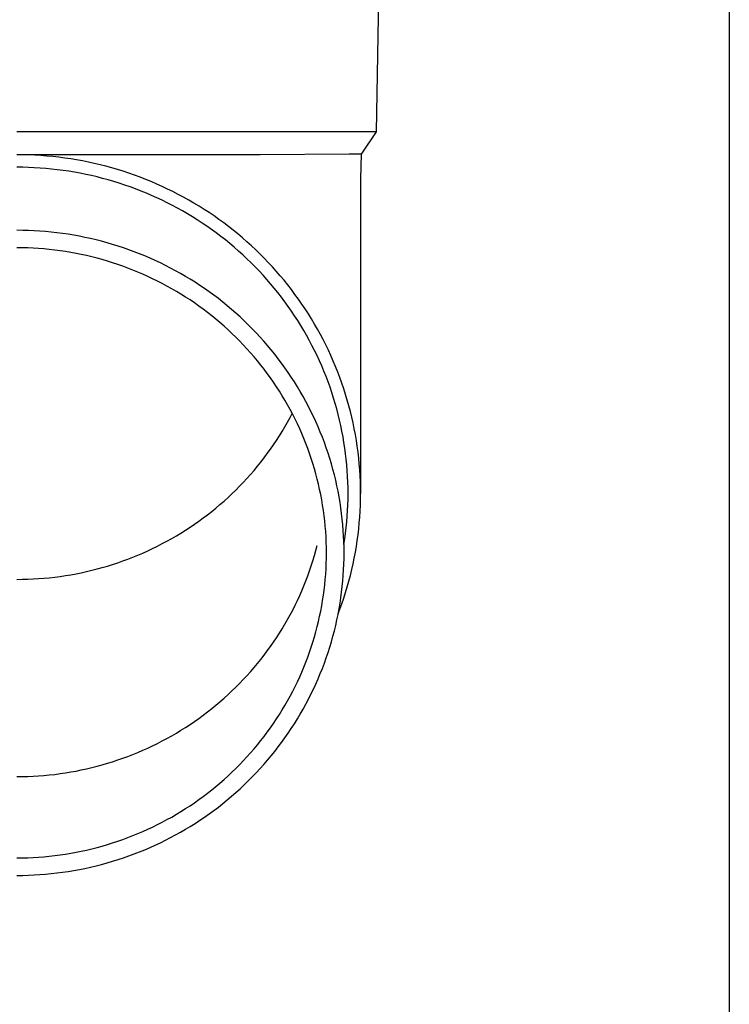
# Model space of a CAD drawing. Units: millimetres. Extents: x 0 to 25230, y 0 to 17820.
# Drawn here: x 5864 to 5926, y 3589 to 3675 of the extents above; entities that cross this region are included whole.
import ezdxf

# ---------------------------------------------------------------- set-up
doc = ezdxf.new("R2010")
doc.units = ezdxf.units.MM
doc.layers.add('YKK_13', color=4, linetype='Continuous', lineweight=30)
doc.layers.add('YKK_A1', color=4, linetype='Continuous', lineweight=30)

msp = doc.modelspace()

# ---------------------------------------------------------------- linework, layer by layer
at = {"layer": 'YKK_13'}
for p, q in [((5895.767, 3685.488), (5895.418, 3665.488)), ((5895.418, 3665.488), (5863.917, 3665.488)), ((5895.418, 3665.488), (5894.106, 3663.545)), ((5885.263, 3663.488), (5863.917, 3663.488)), ((5864.443, 3663.482), (5863.917, 3663.486)), ((5864.969, 3663.468), (5864.443, 3663.482)), ((5865.495, 3663.445), (5864.969, 3663.468)), ((5866.02, 3663.414), (5865.495, 3663.445)), ((5866.544, 3663.373), (5866.02, 3663.414)), ((5867.068, 3663.323), (5866.544, 3663.373)), ((5867.591, 3663.265), (5867.068, 3663.323)), ((5868.113, 3663.197), (5867.591, 3663.265)), ((5868.633, 3663.121), (5868.113, 3663.197)), ((5869.152, 3663.035), (5868.633, 3663.121)), ((5893.077, 3663.545), (5885.263, 3663.488)), ((5894.106, 3663.545), (5893.077, 3663.545)), ((5894.106, 3663.545), (5894.067, 3661.384)), ((5864.424, 3662.382), (5863.917, 3662.386)), ((5864.931, 3662.369), (5864.424, 3662.382)), ((5865.437, 3662.347), (5864.931, 3662.369)), ((5865.943, 3662.316), (5865.437, 3662.347)), ((5866.449, 3662.277), (5865.943, 3662.316)), ((5866.953, 3662.229), (5866.449, 3662.277)), ((5869.67, 3662.941), (5869.152, 3663.035)), ((5870.185, 3662.837), (5869.67, 3662.941)), ((5870.699, 3662.725), (5870.185, 3662.837)), ((5871.211, 3662.604), (5870.699, 3662.725)), ((5871.72, 3662.474), (5871.211, 3662.604)), ((5872.227, 3662.336), (5871.72, 3662.474)), ((5872.732, 3662.189), (5872.227, 3662.336)), ((5867.457, 3662.173), (5866.953, 3662.229)), ((5867.96, 3662.108), (5867.457, 3662.173)), ((5868.461, 3662.034), (5867.96, 3662.108)), ((5868.961, 3661.952), (5868.461, 3662.034)), ((5869.46, 3661.861), (5868.961, 3661.952)), ((5869.957, 3661.761), (5869.46, 3661.861)), ((5870.452, 3661.653), (5869.957, 3661.761)), ((5870.945, 3661.537), (5870.452, 3661.653)), ((5871.435, 3661.412), (5870.945, 3661.537)), ((5871.924, 3661.279), (5871.435, 3661.412)), ((5873.234, 3662.033), (5872.732, 3662.189)), ((5873.733, 3661.868), (5873.234, 3662.033)), ((5874.229, 3661.696), (5873.733, 3661.868)), ((5874.722, 3661.514), (5874.229, 3661.696)), ((5875.211, 3661.324), (5874.722, 3661.514)), ((5872.41, 3661.137), (5871.924, 3661.279)), ((5872.894, 3660.987), (5872.41, 3661.137)), ((5873.375, 3660.828), (5872.894, 3660.987)), ((5873.852, 3660.662), (5873.375, 3660.828)), ((5874.327, 3660.487), (5873.852, 3660.662)), ((5875.697, 3661.126), (5875.211, 3661.324)), ((5876.18, 3660.919), (5875.697, 3661.126)), ((5876.659, 3660.704), (5876.18, 3660.919)), ((5877.134, 3660.481), (5876.659, 3660.704)), ((5894.067, 3661.382), (5894.067, 3633.796)), ((5874.799, 3660.304), (5874.327, 3660.487)), ((5875.267, 3660.113), (5874.799, 3660.304)), ((5875.732, 3659.914), (5875.267, 3660.113)), ((5876.194, 3659.707), (5875.732, 3659.914)), ((5876.651, 3659.493), (5876.194, 3659.707)), ((5877.605, 3660.25), (5877.134, 3660.481)), ((5878.071, 3660.011), (5877.605, 3660.25)), ((5878.534, 3659.764), (5878.071, 3660.011)), ((5878.992, 3659.508), (5878.534, 3659.764)), ((5877.105, 3659.27), (5876.651, 3659.493)), ((5877.555, 3659.04), (5877.105, 3659.27)), ((5878, 3658.801), (5877.555, 3659.04)), ((5878.442, 3658.556), (5878, 3658.801)), ((5879.445, 3659.245), (5878.992, 3659.508)), ((5879.894, 3658.975), (5879.445, 3659.245)), ((5880.338, 3658.696), (5879.894, 3658.975)), ((5878.879, 3658.302), (5878.442, 3658.556)), ((5879.311, 3658.042), (5878.879, 3658.302)), ((5879.739, 3657.774), (5879.311, 3658.042)), ((5880.776, 3658.41), (5880.338, 3658.696)), ((5881.21, 3658.117), (5880.776, 3658.41)), ((5881.638, 3657.816), (5881.21, 3658.117)), ((5880.161, 3657.498), (5879.739, 3657.774)), ((5880.579, 3657.216), (5880.161, 3657.498)), ((5880.992, 3656.926), (5880.579, 3657.216)), ((5882.061, 3657.508), (5881.638, 3657.816)), ((5882.479, 3657.192), (5882.061, 3657.508)), ((5882.891, 3656.87), (5882.479, 3657.192)), ((5864.418, 3656.857), (5863.917, 3656.862)), ((5864.918, 3656.844), (5864.418, 3656.857)), ((5865.419, 3656.823), (5864.918, 3656.844)), ((5865.919, 3656.793), (5865.419, 3656.823)), ((5866.418, 3656.754), (5865.919, 3656.793)), ((5866.917, 3656.707), (5866.418, 3656.754)), ((5867.414, 3656.651), (5866.917, 3656.707)), ((5867.911, 3656.586), (5867.414, 3656.651)), ((5868.406, 3656.513), (5867.911, 3656.586)), ((5868.9, 3656.432), (5868.406, 3656.513)), ((5869.393, 3656.342), (5868.9, 3656.432)), ((5869.884, 3656.244), (5869.393, 3656.342)), ((5870.373, 3656.137), (5869.884, 3656.244)), ((5881.399, 3656.629), (5880.992, 3656.926)), ((5881.802, 3656.325), (5881.399, 3656.629)), ((5882.199, 3656.015), (5881.802, 3656.325)), ((5883.297, 3656.54), (5882.891, 3656.87)), ((5883.697, 3656.203), (5883.297, 3656.54)), ((5870.86, 3656.022), (5870.373, 3656.137)), ((5871.345, 3655.898), (5870.86, 3656.022)), ((5871.828, 3655.766), (5871.345, 3655.898)), ((5872.308, 3655.626), (5871.828, 3655.766)), ((5872.786, 3655.478), (5872.308, 3655.626)), ((5873.261, 3655.321), (5872.786, 3655.478)), ((5882.59, 3655.697), (5882.199, 3656.015)), ((5882.975, 3655.373), (5882.59, 3655.697)), ((5883.355, 3655.043), (5882.975, 3655.373)), ((5884.091, 3655.86), (5883.697, 3656.203)), ((5884.479, 3655.51), (5884.091, 3655.86)), ((5884.861, 3655.153), (5884.479, 3655.51)), ((5864.391, 3655.323), (5863.917, 3655.327)), ((5864.864, 3655.31), (5864.391, 3655.323)), ((5865.338, 3655.29), (5864.864, 3655.31)), ((5865.811, 3655.261), (5865.338, 3655.29)), ((5866.283, 3655.225), (5865.811, 3655.261)), ((5866.755, 3655.18), (5866.283, 3655.225)), ((5867.226, 3655.127), (5866.755, 3655.18)), ((5867.695, 3655.066), (5867.226, 3655.127)), ((5868.164, 3654.997), (5867.695, 3655.066)), ((5868.631, 3654.92), (5868.164, 3654.997)), ((5869.097, 3654.835), (5868.631, 3654.92)), ((5869.562, 3654.742), (5869.097, 3654.835)), ((5870.024, 3654.641), (5869.562, 3654.742)), ((5870.485, 3654.532), (5870.024, 3654.641)), ((5870.944, 3654.415), (5870.485, 3654.532)), ((5873.733, 3655.156), (5873.261, 3655.321)), ((5874.202, 3654.984), (5873.733, 3655.156)), ((5874.668, 3654.803), (5874.202, 3654.984)), ((5875.131, 3654.614), (5874.668, 3654.803)), ((5875.59, 3654.417), (5875.131, 3654.614)), ((5883.729, 3654.705), (5883.355, 3655.043)), ((5884.097, 3654.362), (5883.729, 3654.705)), ((5885.236, 3654.79), (5884.861, 3655.153)), ((5885.605, 3654.42), (5885.236, 3654.79)), ((5871.4, 3654.291), (5870.944, 3654.415)), ((5871.855, 3654.158), (5871.4, 3654.291)), ((5872.307, 3654.018), (5871.855, 3654.158)), ((5872.756, 3653.87), (5872.307, 3654.018)), ((5873.203, 3653.714), (5872.756, 3653.87)), ((5873.646, 3653.551), (5873.203, 3653.714)), ((5876.046, 3654.212), (5875.59, 3654.417)), ((5876.498, 3654), (5876.046, 3654.212)), ((5876.946, 3653.78), (5876.498, 3654)), ((5877.391, 3653.552), (5876.946, 3653.78)), ((5884.458, 3654.012), (5884.097, 3654.362)), ((5884.814, 3653.656), (5884.458, 3654.012)), ((5885.163, 3653.294), (5884.814, 3653.656)), ((5885.967, 3654.045), (5885.605, 3654.42)), ((5886.323, 3653.663), (5885.967, 3654.045)), ((5886.671, 3653.274), (5886.323, 3653.663)), ((5874.087, 3653.38), (5873.646, 3653.551)), ((5874.525, 3653.201), (5874.087, 3653.38)), ((5874.96, 3653.015), (5874.525, 3653.201)), ((5875.391, 3652.821), (5874.96, 3653.015)), ((5875.819, 3652.62), (5875.391, 3652.821)), ((5877.831, 3653.316), (5877.391, 3653.552)), ((5878.267, 3653.073), (5877.831, 3653.316)), ((5878.698, 3652.823), (5878.267, 3653.073)), ((5879.125, 3652.565), (5878.698, 3652.823)), ((5885.505, 3652.926), (5885.163, 3653.294)), ((5885.841, 3652.553), (5885.505, 3652.926)), ((5887.013, 3652.88), (5886.671, 3653.274)), ((5887.348, 3652.481), (5887.013, 3652.88)), ((5876.243, 3652.412), (5875.819, 3652.62)), ((5876.663, 3652.197), (5876.243, 3652.412)), ((5877.079, 3651.974), (5876.663, 3652.197)), ((5877.492, 3651.744), (5877.079, 3651.974)), ((5879.548, 3652.3), (5879.125, 3652.565)), ((5879.966, 3652.028), (5879.548, 3652.3)), ((5880.378, 3651.748), (5879.966, 3652.028)), ((5886.17, 3652.173), (5885.841, 3652.553)), ((5886.493, 3651.788), (5886.17, 3652.173)), ((5887.675, 3652.075), (5887.348, 3652.481)), ((5887.996, 3651.664), (5887.675, 3652.075)), ((5877.9, 3651.507), (5877.492, 3651.744)), ((5878.304, 3651.263), (5877.9, 3651.507)), ((5878.704, 3651.013), (5878.304, 3651.263)), ((5880.786, 3651.462), (5880.378, 3651.748)), ((5881.189, 3651.168), (5880.786, 3651.462)), ((5881.586, 3650.868), (5881.189, 3651.168)), ((5886.808, 3651.398), (5886.493, 3651.788)), ((5887.117, 3651.002), (5886.808, 3651.398)), ((5888.309, 3651.247), (5887.996, 3651.664)), ((5888.614, 3650.826), (5888.309, 3651.247)), ((5879.099, 3650.755), (5878.704, 3651.013)), ((5879.489, 3650.491), (5879.099, 3650.755)), ((5879.875, 3650.22), (5879.489, 3650.491)), ((5880.256, 3649.942), (5879.875, 3650.22)), ((5881.978, 3650.56), (5881.586, 3650.868)), ((5882.365, 3650.247), (5881.978, 3650.56)), ((5882.746, 3649.926), (5882.365, 3650.247)), ((5887.419, 3650.601), (5887.117, 3651.002)), ((5887.713, 3650.195), (5887.419, 3650.601)), ((5888, 3649.783), (5887.713, 3650.195)), ((5888.912, 3650.398), (5888.614, 3650.826)), ((5889.203, 3649.966), (5888.912, 3650.398)), ((5880.632, 3649.658), (5880.256, 3649.942)), ((5881.003, 3649.367), (5880.632, 3649.658)), ((5881.368, 3649.071), (5881.003, 3649.367)), ((5883.121, 3649.599), (5882.746, 3649.926)), ((5883.49, 3649.266), (5883.121, 3649.599)), ((5888.28, 3649.367), (5888, 3649.783)), ((5888.553, 3648.946), (5888.28, 3649.367)), ((5889.485, 3649.529), (5889.203, 3649.966)), ((5889.76, 3649.088), (5889.485, 3649.529)), ((5881.729, 3648.768), (5881.368, 3649.071)), ((5882.084, 3648.458), (5881.729, 3648.768)), ((5882.433, 3648.143), (5882.084, 3648.458)), ((5883.853, 3648.926), (5883.49, 3649.266)), ((5884.211, 3648.58), (5883.853, 3648.926)), ((5884.562, 3648.228), (5884.211, 3648.58)), ((5888.817, 3648.521), (5888.553, 3648.946)), ((5889.075, 3648.091), (5888.817, 3648.521)), ((5890.027, 3648.641), (5889.76, 3649.088)), ((5890.287, 3648.19), (5890.027, 3648.641)), ((5882.777, 3647.822), (5882.433, 3648.143)), ((5883.115, 3647.495), (5882.777, 3647.822)), ((5884.907, 3647.87), (5884.562, 3648.228)), ((5885.245, 3647.506), (5884.907, 3647.87)), ((5889.324, 3647.657), (5889.075, 3648.091)), ((5889.566, 3647.218), (5889.324, 3647.657)), ((5890.538, 3647.735), (5890.287, 3648.19)), ((5890.781, 3647.275), (5890.538, 3647.735)), ((5883.447, 3647.162), (5883.115, 3647.495)), ((5883.773, 3646.823), (5883.447, 3647.162)), ((5884.093, 3646.479), (5883.773, 3646.823)), ((5885.577, 3647.137), (5885.245, 3647.506)), ((5885.902, 3646.761), (5885.577, 3647.137)), ((5886.221, 3646.381), (5885.902, 3646.761)), ((5889.8, 3646.776), (5889.566, 3647.218)), ((5890.027, 3646.329), (5889.8, 3646.776)), ((5891.015, 3646.811), (5890.781, 3647.275)), ((5891.242, 3646.344), (5891.015, 3646.811)), ((5884.407, 3646.13), (5884.093, 3646.479)), ((5884.715, 3645.775), (5884.407, 3646.13)), ((5886.533, 3645.994), (5886.221, 3646.381)), ((5886.838, 3645.603), (5886.533, 3645.994)), ((5890.245, 3645.879), (5890.027, 3646.329)), ((5890.455, 3645.425), (5890.245, 3645.879)), ((5891.46, 3645.872), (5891.242, 3646.344)), ((5891.67, 3645.397), (5891.46, 3645.872)), ((5885.016, 3645.415), (5884.715, 3645.775)), ((5885.311, 3645.049), (5885.016, 3645.415)), ((5885.6, 3644.679), (5885.311, 3645.049)), ((5887.136, 3645.206), (5886.838, 3645.603)), ((5887.426, 3644.804), (5887.136, 3645.206)), ((5890.657, 3644.967), (5890.455, 3645.425)), ((5891.871, 3644.918), (5891.67, 3645.397)), ((5885.882, 3644.304), (5885.6, 3644.679)), ((5886.157, 3643.924), (5885.882, 3644.304)), ((5887.71, 3644.398), (5887.426, 3644.804)), ((5887.987, 3643.986), (5887.71, 3644.398)), ((5890.851, 3644.506), (5890.657, 3644.967)), ((5891.037, 3644.042), (5890.851, 3644.506)), ((5892.064, 3644.436), (5891.871, 3644.918)), ((5892.248, 3643.951), (5892.064, 3644.436)), ((5886.425, 3643.539), (5886.157, 3643.924)), ((5886.687, 3643.15), (5886.425, 3643.539)), ((5888.256, 3643.57), (5887.987, 3643.986)), ((5888.517, 3643.149), (5888.256, 3643.57)), ((5891.215, 3643.574), (5891.037, 3644.042)), ((5891.384, 3643.104), (5891.215, 3643.574)), ((5892.424, 3643.462), (5892.248, 3643.951)), ((5892.591, 3642.971), (5892.424, 3643.462)), ((5886.941, 3642.757), (5886.687, 3643.15)), ((5887.189, 3642.359), (5886.941, 3642.757)), ((5888.772, 3642.724), (5888.517, 3643.149)), ((5889.018, 3642.295), (5888.772, 3642.724)), ((5891.545, 3642.631), (5891.384, 3643.104)), ((5891.697, 3642.155), (5891.545, 3642.631)), ((5892.749, 3642.477), (5892.591, 3642.971)), ((5892.899, 3641.98), (5892.749, 3642.477)), ((5887.429, 3641.957), (5887.189, 3642.359)), ((5887.663, 3641.55), (5887.429, 3641.957)), ((5887.889, 3641.14), (5887.663, 3641.55)), ((5889.257, 3641.861), (5889.018, 3642.295)), ((5889.489, 3641.423), (5889.257, 3641.861)), ((5891.841, 3641.677), (5891.697, 3642.155)), ((5891.977, 3641.196), (5891.841, 3641.677)), ((5893.039, 3641.48), (5892.899, 3641.98)), ((5888.108, 3640.726), (5887.889, 3641.14)), ((5887.889, 3640.447), (5888.072, 3640.794)), ((5888.319, 3640.309), (5888.108, 3640.726)), ((5889.712, 3640.982), (5889.489, 3641.423)), ((5889.928, 3640.536), (5889.712, 3640.982)), ((5892.104, 3640.713), (5891.977, 3641.196)), ((5892.222, 3640.227), (5892.104, 3640.713)), ((5893.171, 3640.979), (5893.039, 3641.48)), ((5893.294, 3640.475), (5893.171, 3640.979)), ((5887.429, 3639.631), (5887.663, 3640.037)), ((5887.663, 3640.037), (5887.889, 3640.447)), ((5888.523, 3639.887), (5888.319, 3640.309)), ((5888.72, 3639.463), (5888.523, 3639.887)), ((5890.136, 3640.087), (5889.928, 3640.536)), ((5890.335, 3639.635), (5890.136, 3640.087)), ((5892.332, 3639.74), (5892.222, 3640.227)), ((5893.408, 3639.969), (5893.294, 3640.475)), ((5893.513, 3639.461), (5893.408, 3639.969)), ((5886.941, 3638.831), (5887.189, 3639.229)), ((5887.189, 3639.229), (5887.429, 3639.631)), ((5888.908, 3639.035), (5888.72, 3639.463)), ((5889.09, 3638.604), (5888.908, 3639.035)), ((5890.527, 3639.179), (5890.335, 3639.635)), ((5890.711, 3638.719), (5890.527, 3639.179)), ((5892.433, 3639.251), (5892.332, 3639.74)), ((5892.525, 3638.761), (5892.433, 3639.251)), ((5893.609, 3638.952), (5893.513, 3639.461)), ((5893.696, 3638.441), (5893.609, 3638.952)), ((5886.425, 3638.048), (5886.687, 3638.437)), ((5886.687, 3638.437), (5886.941, 3638.831)), ((5889.263, 3638.169), (5889.09, 3638.604)), ((5889.429, 3637.732), (5889.263, 3638.169)), ((5890.886, 3638.257), (5890.711, 3638.719)), ((5891.053, 3637.792), (5890.886, 3638.257)), ((5892.609, 3638.269), (5892.525, 3638.761)), ((5892.684, 3637.775), (5892.609, 3638.269)), ((5893.773, 3637.928), (5893.696, 3638.441)), ((5885.6, 3636.908), (5885.882, 3637.283)), ((5885.882, 3637.283), (5886.157, 3637.663)), ((5886.157, 3637.663), (5886.425, 3638.048)), ((5889.588, 3637.292), (5889.429, 3637.732)), ((5889.738, 3636.85), (5889.588, 3637.292)), ((5891.212, 3637.324), (5891.053, 3637.792)), ((5891.363, 3636.853), (5891.212, 3637.324)), ((5892.75, 3637.28), (5892.684, 3637.775)), ((5892.808, 3636.785), (5892.75, 3637.28)), ((5893.842, 3637.414), (5893.773, 3637.928)), ((5893.902, 3636.9), (5893.842, 3637.414)), ((5885.016, 3636.173), (5885.311, 3636.538)), ((5885.311, 3636.538), (5885.6, 3636.908)), ((5889.88, 3636.405), (5889.738, 3636.85)), ((5890.015, 3635.957), (5889.88, 3636.405)), ((5891.505, 3636.38), (5891.363, 3636.853)), ((5891.639, 3635.905), (5891.505, 3636.38)), ((5892.856, 3636.288), (5892.808, 3636.785)), ((5893.952, 3636.384), (5893.902, 3636.9)), ((5893.993, 3635.867), (5893.952, 3636.384)), ((5884.407, 3635.458), (5884.715, 3635.813)), ((5884.715, 3635.813), (5885.016, 3636.173)), ((5890.142, 3635.507), (5890.015, 3635.957)), ((5890.26, 3635.056), (5890.142, 3635.507)), ((5891.764, 3635.427), (5891.639, 3635.905)), ((5892.896, 3635.79), (5892.856, 3636.288)), ((5892.927, 3635.292), (5892.896, 3635.79)), ((5894.025, 3635.35), (5893.993, 3635.867)), ((5883.447, 3634.425), (5883.773, 3634.764)), ((5883.773, 3634.764), (5884.093, 3635.108)), ((5884.093, 3635.108), (5884.407, 3635.458)), ((5890.371, 3634.602), (5890.26, 3635.056)), ((5891.881, 3634.947), (5891.764, 3635.427)), ((5891.99, 3634.465), (5891.881, 3634.947)), ((5892.949, 3634.794), (5892.927, 3635.292)), ((5892.962, 3634.295), (5892.949, 3634.794)), ((5894.048, 3634.832), (5894.025, 3635.35)), ((5894.062, 3634.314), (5894.048, 3634.832)), ((5882.777, 3633.766), (5883.115, 3634.093)), ((5883.115, 3634.093), (5883.447, 3634.425)), ((5890.473, 3634.146), (5890.371, 3634.602)), ((5890.568, 3633.689), (5890.473, 3634.146)), ((5892.089, 3633.982), (5891.99, 3634.465)), ((5892.181, 3633.497), (5892.089, 3633.982)), ((5892.967, 3633.796), (5892.962, 3634.295)), ((5892.962, 3633.297), (5892.967, 3633.796)), ((5894.067, 3633.796), (5894.062, 3634.314)), ((5894.062, 3633.278), (5894.067, 3633.796)), ((5881.729, 3632.82), (5882.084, 3633.129)), ((5882.084, 3633.129), (5882.433, 3633.444)), ((5882.433, 3633.444), (5882.777, 3633.766)), ((5890.654, 3633.23), (5890.568, 3633.689)), ((5890.732, 3632.77), (5890.654, 3633.23)), ((5892.263, 3633.01), (5892.181, 3633.497)), ((5892.337, 3632.522), (5892.263, 3633.01)), ((5892.949, 3632.798), (5892.962, 3633.297)), ((5894.048, 3632.76), (5894.062, 3633.278)), ((5880.632, 3631.929), (5881.003, 3632.22)), ((5881.003, 3632.22), (5881.368, 3632.517)), ((5881.368, 3632.517), (5881.729, 3632.82)), ((5890.803, 3632.308), (5890.732, 3632.77)), ((5890.864, 3631.845), (5890.803, 3632.308)), ((5892.403, 3632.032), (5892.337, 3632.522)), ((5892.896, 3631.802), (5892.927, 3632.3)), ((5892.927, 3632.3), (5892.949, 3632.798)), ((5893.993, 3631.725), (5894.025, 3632.242)), ((5894.025, 3632.242), (5894.048, 3632.76)), ((5879.489, 3631.097), (5879.875, 3631.368)), ((5879.875, 3631.368), (5880.256, 3631.645)), ((5880.256, 3631.645), (5880.632, 3631.929)), ((5890.918, 3631.382), (5890.864, 3631.845)), ((5890.963, 3630.917), (5890.918, 3631.382)), ((5892.46, 3631.542), (5892.403, 3632.032)), ((5892.508, 3631.051), (5892.46, 3631.542)), ((5892.808, 3630.808), (5892.856, 3631.304)), ((5892.856, 3631.304), (5892.896, 3631.802)), ((5893.902, 3630.693), (5893.952, 3631.208)), ((5893.952, 3631.208), (5893.993, 3631.725)), ((5877.9, 3630.08), (5878.304, 3630.324)), ((5878.304, 3630.324), (5878.704, 3630.575)), ((5878.704, 3630.575), (5879.099, 3630.832)), ((5879.099, 3630.832), (5879.489, 3631.097)), ((5891.001, 3630.452), (5890.963, 3630.917)), ((5891.03, 3629.986), (5891.001, 3630.452)), ((5892.547, 3630.559), (5892.508, 3631.051)), ((5892.577, 3630.066), (5892.547, 3630.559)), ((5892.75, 3630.312), (5892.808, 3630.808)), ((5893.842, 3630.178), (5893.902, 3630.693)), ((5876.663, 3629.391), (5877.079, 3629.613)), ((5877.079, 3629.613), (5877.492, 3629.843)), ((5877.492, 3629.843), (5877.9, 3630.08)), ((5891.05, 3629.52), (5891.03, 3629.986)), ((5891.063, 3629.053), (5891.05, 3629.52)), ((5892.599, 3629.573), (5892.577, 3630.066)), ((5892.612, 3629.08), (5892.599, 3629.573)), ((5892.609, 3629.324), (5892.684, 3629.817)), ((5892.684, 3629.817), (5892.75, 3630.312)), ((5893.696, 3629.152), (5893.773, 3629.664)), ((5893.773, 3629.664), (5893.842, 3630.178)), ((5874.96, 3628.572), (5875.391, 3628.766)), ((5875.391, 3628.766), (5875.819, 3628.967)), ((5875.819, 3628.967), (5876.243, 3629.175)), ((5876.243, 3629.175), (5876.663, 3629.391)), ((5890.015, 3628.34), (5890.142, 3628.79)), ((5890.142, 3628.79), (5890.26, 3629.242)), ((5891.067, 3628.587), (5891.063, 3629.053)), ((5892.606, 3629.307), (5892.609, 3629.324)), ((5892.617, 3628.587), (5892.612, 3629.08)), ((5893.513, 3628.131), (5893.609, 3628.64)), ((5893.609, 3628.64), (5893.696, 3629.152)), ((5872.756, 3627.717), (5873.203, 3627.873)), ((5873.203, 3627.873), (5873.646, 3628.037)), ((5873.646, 3628.037), (5874.087, 3628.208)), ((5874.087, 3628.208), (5874.525, 3628.386)), ((5874.525, 3628.386), (5874.96, 3628.572)), ((5889.738, 3627.448), (5889.88, 3627.893)), ((5889.88, 3627.893), (5890.015, 3628.34)), ((5891.05, 3627.653), (5891.063, 3628.12)), ((5891.063, 3628.12), (5891.067, 3628.587)), ((5892.599, 3627.6), (5892.612, 3628.093)), ((5892.612, 3628.093), (5892.617, 3628.587)), ((5893.408, 3627.623), (5893.513, 3628.131)), ((5869.562, 3626.845), (5870.024, 3626.946)), ((5870.024, 3626.946), (5870.485, 3627.055)), ((5870.485, 3627.055), (5870.944, 3627.172)), ((5870.944, 3627.172), (5871.4, 3627.297)), ((5871.4, 3627.297), (5871.855, 3627.429)), ((5871.855, 3627.429), (5872.307, 3627.569)), ((5872.307, 3627.569), (5872.756, 3627.717)), ((5889.429, 3626.565), (5889.588, 3627.005)), ((5889.588, 3627.005), (5889.738, 3627.448)), ((5891.001, 3626.721), (5891.03, 3627.187)), ((5891.03, 3627.187), (5891.05, 3627.653)), ((5892.547, 3626.614), (5892.577, 3627.107)), ((5892.577, 3627.107), (5892.599, 3627.6)), ((5893.171, 3626.613), (5893.294, 3627.117)), ((5893.294, 3627.117), (5893.408, 3627.623)), ((5863.917, 3626.261), (5864.391, 3626.265)), ((5864.391, 3626.265), (5864.864, 3626.277)), ((5864.864, 3626.277), (5865.338, 3626.297)), ((5865.338, 3626.297), (5865.811, 3626.326)), ((5865.811, 3626.326), (5866.283, 3626.362)), ((5866.283, 3626.362), (5866.755, 3626.407)), ((5866.755, 3626.407), (5867.226, 3626.46)), ((5867.226, 3626.46), (5867.695, 3626.521)), ((5867.695, 3626.521), (5868.164, 3626.59)), ((5868.164, 3626.59), (5868.631, 3626.667)), ((5868.631, 3626.667), (5869.097, 3626.752)), ((5869.097, 3626.752), (5869.562, 3626.845)), ((5889.09, 3625.694), (5889.263, 3626.128)), ((5889.263, 3626.128), (5889.429, 3626.565)), ((5890.918, 3625.792), (5890.963, 3626.256)), ((5890.963, 3626.256), (5891.001, 3626.721)), ((5892.46, 3625.631), (5892.508, 3626.122)), ((5892.508, 3626.122), (5892.547, 3626.614)), ((5892.899, 3625.612), (5893.039, 3626.112)), ((5893.039, 3626.112), (5893.171, 3626.613)), ((5888.72, 3624.835), (5888.908, 3625.262)), ((5888.908, 3625.262), (5889.09, 3625.694)), ((5890.803, 3624.865), (5890.864, 3625.328)), ((5890.864, 3625.328), (5890.918, 3625.792)), ((5892.337, 3624.651), (5892.403, 3625.141)), ((5892.403, 3625.141), (5892.46, 3625.631)), ((5892.749, 3625.116), (5892.899, 3625.612)), ((5888.319, 3623.989), (5888.523, 3624.41)), ((5888.523, 3624.41), (5888.72, 3624.835)), ((5890.654, 3623.943), (5890.732, 3624.404)), ((5890.732, 3624.404), (5890.803, 3624.865)), ((5892.263, 3624.163), (5892.337, 3624.651)), ((5892.424, 3624.13), (5892.591, 3624.621)), ((5892.591, 3624.621), (5892.749, 3625.116)), ((5887.889, 3623.157), (5888.108, 3623.571)), ((5888.108, 3623.571), (5888.319, 3623.989)), ((5890.473, 3623.027), (5890.568, 3623.484)), ((5890.568, 3623.484), (5890.654, 3623.943)), ((5892.089, 3623.191), (5892.181, 3623.677)), ((5892.104, 3623.26), (5892.248, 3623.641)), ((5892.181, 3623.677), (5892.263, 3624.163)), ((5892.248, 3623.641), (5892.424, 3624.13)), ((5887.429, 3622.341), (5887.663, 3622.747)), ((5887.663, 3622.747), (5887.889, 3623.157)), ((5890.26, 3622.118), (5890.371, 3622.571)), ((5890.371, 3622.571), (5890.473, 3623.027)), ((5891.881, 3622.226), (5891.99, 3622.708)), ((5891.99, 3622.708), (5892.089, 3623.191)), ((5886.941, 3621.541), (5887.189, 3621.939)), ((5887.189, 3621.939), (5887.429, 3622.341)), ((5890.142, 3621.666), (5890.26, 3622.118)), ((5891.639, 3621.268), (5891.764, 3621.746)), ((5891.764, 3621.746), (5891.881, 3622.226)), ((5886.425, 3620.758), (5886.687, 3621.147)), ((5886.687, 3621.147), (5886.941, 3621.541)), ((5889.88, 3620.769), (5890.015, 3621.216)), ((5890.015, 3621.216), (5890.142, 3621.666)), ((5891.505, 3620.793), (5891.639, 3621.268)), ((5885.6, 3619.618), (5885.882, 3619.993)), ((5885.882, 3619.993), (5886.157, 3620.373)), ((5886.157, 3620.373), (5886.425, 3620.758)), ((5889.588, 3619.881), (5889.738, 3620.323)), ((5889.738, 3620.323), (5889.88, 3620.769)), ((5891.212, 3619.849), (5891.363, 3620.32)), ((5891.363, 3620.32), (5891.505, 3620.793)), ((5885.016, 3618.883), (5885.311, 3619.248)), ((5885.311, 3619.248), (5885.6, 3619.618)), ((5889.263, 3619.004), (5889.429, 3619.441)), ((5889.429, 3619.441), (5889.588, 3619.881)), ((5890.886, 3618.916), (5891.053, 3619.381)), ((5891.053, 3619.381), (5891.212, 3619.849)), ((5884.407, 3618.168), (5884.715, 3618.523)), ((5884.715, 3618.523), (5885.016, 3618.883)), ((5888.908, 3618.138), (5889.09, 3618.57)), ((5889.09, 3618.57), (5889.263, 3619.004)), ((5890.527, 3617.995), (5890.711, 3618.454)), ((5890.711, 3618.454), (5890.886, 3618.916)), ((5883.447, 3617.135), (5883.773, 3617.474)), ((5883.773, 3617.474), (5884.093, 3617.818)), ((5884.093, 3617.818), (5884.407, 3618.168)), ((5888.523, 3617.286), (5888.72, 3617.71)), ((5888.72, 3617.71), (5888.908, 3618.138)), ((5890.136, 3617.086), (5890.335, 3617.539)), ((5890.335, 3617.539), (5890.527, 3617.995)), ((5882.777, 3616.476), (5883.115, 3616.803)), ((5883.115, 3616.803), (5883.447, 3617.135)), ((5888.108, 3616.447), (5888.319, 3616.865)), ((5888.319, 3616.865), (5888.523, 3617.286)), ((5889.712, 3616.192), (5889.928, 3616.637)), ((5889.928, 3616.637), (5890.136, 3617.086)), ((5881.729, 3615.53), (5882.084, 3615.839)), ((5882.084, 3615.839), (5882.433, 3616.154)), ((5882.433, 3616.154), (5882.777, 3616.476)), ((5887.663, 3615.623), (5887.889, 3616.033)), ((5887.889, 3616.033), (5888.108, 3616.447)), ((5889.257, 3615.312), (5889.489, 3615.75)), ((5889.489, 3615.75), (5889.712, 3616.192)), ((5880.632, 3614.639), (5881.003, 3614.93)), ((5881.003, 3614.93), (5881.368, 3615.227)), ((5881.368, 3615.227), (5881.729, 3615.53)), ((5886.941, 3614.417), (5887.189, 3614.814)), ((5887.189, 3614.814), (5887.429, 3615.217)), ((5887.429, 3615.217), (5887.663, 3615.623)), ((5888.772, 3614.449), (5889.018, 3614.879)), ((5889.018, 3614.879), (5889.257, 3615.312)), ((5879.489, 3613.807), (5879.875, 3614.078)), ((5879.875, 3614.078), (5880.256, 3614.355)), ((5880.256, 3614.355), (5880.632, 3614.639)), ((5886.425, 3613.634), (5886.687, 3614.023)), ((5886.687, 3614.023), (5886.941, 3614.417)), ((5888.256, 3613.603), (5888.517, 3614.024)), ((5888.517, 3614.024), (5888.772, 3614.449)), ((5878.304, 3613.034), (5878.704, 3613.285)), ((5878.704, 3613.285), (5879.099, 3613.542)), ((5879.099, 3613.542), (5879.489, 3613.807)), ((5885.882, 3612.869), (5886.157, 3613.249)), ((5886.157, 3613.249), (5886.425, 3613.634)), ((5887.71, 3612.775), (5887.987, 3613.187)), ((5887.987, 3613.187), (5888.256, 3613.603)), ((5876.663, 3612.101), (5877.079, 3612.323)), ((5877.079, 3612.323), (5877.492, 3612.553)), ((5877.492, 3612.553), (5877.9, 3612.79)), ((5877.9, 3612.79), (5878.304, 3613.034)), ((5885.311, 3612.124), (5885.6, 3612.494)), ((5885.6, 3612.494), (5885.882, 3612.869)), ((5887.136, 3611.967), (5887.426, 3612.369)), ((5887.426, 3612.369), (5887.71, 3612.775)), ((5874.96, 3611.282), (5875.391, 3611.476)), ((5875.391, 3611.476), (5875.819, 3611.677)), ((5875.819, 3611.677), (5876.243, 3611.885)), ((5876.243, 3611.885), (5876.663, 3612.101)), ((5884.407, 3611.044), (5884.715, 3611.398)), ((5884.715, 3611.398), (5885.016, 3611.759)), ((5885.016, 3611.759), (5885.311, 3612.124)), ((5886.533, 3611.179), (5886.838, 3611.57)), ((5886.838, 3611.57), (5887.136, 3611.967)), ((5872.756, 3610.427), (5873.203, 3610.583)), ((5873.203, 3610.583), (5873.646, 3610.747)), ((5873.646, 3610.747), (5874.087, 3610.918)), ((5874.087, 3610.918), (5874.525, 3611.096)), ((5874.525, 3611.096), (5874.96, 3611.282)), ((5883.773, 3610.35), (5884.093, 3610.694)), ((5884.093, 3610.694), (5884.407, 3611.044)), ((5885.902, 3610.412), (5886.221, 3610.793)), ((5886.221, 3610.793), (5886.533, 3611.179)), ((5869.562, 3609.555), (5870.024, 3609.656)), ((5870.024, 3609.656), (5870.485, 3609.765)), ((5870.485, 3609.765), (5870.944, 3609.882)), ((5870.944, 3609.882), (5871.4, 3610.007)), ((5871.4, 3610.007), (5871.855, 3610.139)), ((5871.855, 3610.139), (5872.307, 3610.279)), ((5872.307, 3610.279), (5872.756, 3610.427)), ((5882.777, 3609.351), (5883.115, 3609.679)), ((5883.115, 3609.679), (5883.447, 3610.011)), ((5883.447, 3610.011), (5883.773, 3610.35)), ((5884.907, 3609.303), (5885.245, 3609.667)), ((5885.245, 3609.667), (5885.577, 3610.037)), ((5885.577, 3610.037), (5885.902, 3610.412)), ((5863.917, 3608.971), (5864.391, 3608.975)), ((5864.391, 3608.975), (5864.864, 3608.987)), ((5864.864, 3608.987), (5865.338, 3609.007)), ((5865.338, 3609.007), (5865.811, 3609.036)), ((5865.811, 3609.036), (5866.283, 3609.072)), ((5866.283, 3609.072), (5866.755, 3609.117)), ((5866.755, 3609.117), (5867.226, 3609.17)), ((5867.226, 3609.17), (5867.695, 3609.231)), ((5867.695, 3609.231), (5868.164, 3609.3)), ((5868.164, 3609.3), (5868.631, 3609.377)), ((5868.631, 3609.377), (5869.097, 3609.462)), ((5869.097, 3609.462), (5869.562, 3609.555)), ((5882.084, 3608.715), (5882.433, 3609.03)), ((5882.433, 3609.03), (5882.777, 3609.351)), ((5884.211, 3608.593), (5884.562, 3608.945)), ((5884.562, 3608.945), (5884.907, 3609.303)), ((5881.003, 3607.806), (5881.368, 3608.103)), ((5881.368, 3608.103), (5881.729, 3608.406)), ((5881.729, 3608.406), (5882.084, 3608.715)), ((5883.121, 3607.574), (5883.49, 3607.908)), ((5883.49, 3607.908), (5883.853, 3608.247)), ((5883.853, 3608.247), (5884.211, 3608.593)), ((5879.875, 3606.953), (5880.256, 3607.231)), ((5880.256, 3607.231), (5880.632, 3607.515)), ((5880.632, 3607.515), (5881.003, 3607.806)), ((5882.365, 3606.927), (5882.746, 3607.247)), ((5882.746, 3607.247), (5883.121, 3607.574)), ((5878.304, 3605.91), (5878.704, 3606.161)), ((5878.704, 3606.161), (5879.099, 3606.418)), ((5879.099, 3606.418), (5879.489, 3606.682)), ((5879.489, 3606.682), (5879.875, 3606.953)), ((5881.189, 3606.005), (5881.586, 3606.306)), ((5881.586, 3606.306), (5881.978, 3606.613)), ((5881.978, 3606.613), (5882.365, 3606.927)), ((5877.079, 3605.199), (5877.492, 3605.429)), ((5877.492, 3605.429), (5877.9, 3605.666)), ((5877.9, 3605.666), (5878.304, 3605.91)), ((5879.966, 3605.146), (5880.378, 3605.425)), ((5880.378, 3605.425), (5880.786, 3605.712)), ((5880.786, 3605.712), (5881.189, 3606.005)), ((5875.391, 3604.352), (5875.819, 3604.553)), ((5875.819, 3604.553), (5876.243, 3604.761)), ((5876.243, 3604.761), (5876.663, 3604.977)), ((5876.663, 3604.977), (5877.079, 3605.199)), ((5878.698, 3604.35), (5879.125, 3604.608)), ((5879.125, 3604.608), (5879.548, 3604.873)), ((5879.548, 3604.873), (5879.966, 3605.146)), ((5873.203, 3603.459), (5873.646, 3603.623)), ((5873.646, 3603.623), (5874.087, 3603.794)), ((5874.087, 3603.794), (5874.525, 3603.972)), ((5874.525, 3603.972), (5874.96, 3604.158)), ((5874.96, 3604.158), (5875.391, 3604.352)), ((5876.946, 3603.393), (5877.391, 3603.621)), ((5877.391, 3603.621), (5877.831, 3603.857)), ((5877.831, 3603.857), (5878.267, 3604.1)), ((5878.267, 3604.1), (5878.698, 3604.35)), ((5870.485, 3602.641), (5870.944, 3602.758)), ((5870.944, 3602.758), (5871.4, 3602.882)), ((5871.4, 3602.882), (5871.855, 3603.015)), ((5871.855, 3603.015), (5872.307, 3603.155)), ((5872.307, 3603.155), (5872.756, 3603.303)), ((5872.756, 3603.303), (5873.203, 3603.459)), ((5875.131, 3602.559), (5875.59, 3602.756)), ((5875.59, 3602.756), (5876.046, 3602.961)), ((5876.046, 3602.961), (5876.498, 3603.173)), ((5876.498, 3603.173), (5876.946, 3603.393)), ((5863.917, 3601.847), (5864.391, 3601.851)), ((5864.391, 3601.851), (5864.864, 3601.863)), ((5864.864, 3601.863), (5865.338, 3601.883)), ((5865.338, 3601.883), (5865.811, 3601.912)), ((5865.811, 3601.912), (5866.283, 3601.948)), ((5866.283, 3601.948), (5866.755, 3601.993)), ((5866.755, 3601.993), (5867.226, 3602.046)), ((5867.226, 3602.046), (5867.695, 3602.107)), ((5867.695, 3602.107), (5868.164, 3602.176)), ((5868.164, 3602.176), (5868.631, 3602.253)), ((5868.631, 3602.253), (5869.097, 3602.338)), ((5869.097, 3602.338), (5869.562, 3602.431)), ((5869.562, 3602.431), (5870.024, 3602.532)), ((5870.024, 3602.532), (5870.485, 3602.641)), ((5872.786, 3601.695), (5873.261, 3601.852)), ((5873.261, 3601.852), (5873.733, 3602.017)), ((5873.733, 3602.017), (5874.202, 3602.19)), ((5874.202, 3602.19), (5874.668, 3602.37)), ((5874.668, 3602.37), (5875.131, 3602.559)), ((5869.884, 3600.929), (5870.373, 3601.036)), ((5870.373, 3601.036), (5870.86, 3601.151)), ((5870.86, 3601.151), (5871.345, 3601.275)), ((5871.345, 3601.275), (5871.828, 3601.407)), ((5871.828, 3601.407), (5872.308, 3601.547)), ((5872.308, 3601.547), (5872.786, 3601.695)), ((5863.917, 3600.312), (5864.418, 3600.316)), ((5864.418, 3600.316), (5864.918, 3600.329)), ((5864.918, 3600.329), (5865.419, 3600.35)), ((5865.419, 3600.35), (5865.919, 3600.38)), ((5865.919, 3600.38), (5866.418, 3600.419)), ((5866.418, 3600.419), (5866.917, 3600.466)), ((5866.917, 3600.466), (5867.414, 3600.522)), ((5867.414, 3600.522), (5867.911, 3600.587)), ((5867.911, 3600.587), (5868.406, 3600.66)), ((5868.406, 3600.66), (5868.9, 3600.741)), ((5868.9, 3600.741), (5869.393, 3600.831)), ((5869.393, 3600.831), (5869.884, 3600.929))]:
    msp.add_line(p, q, dxfattribs=at)
at = {"layer": 'YKK_A1'}
msp.add_line((5926.417, 5931.415), (5926.417, 3079.415), dxfattribs=at)

doc.saveas('drawing.dxf')
